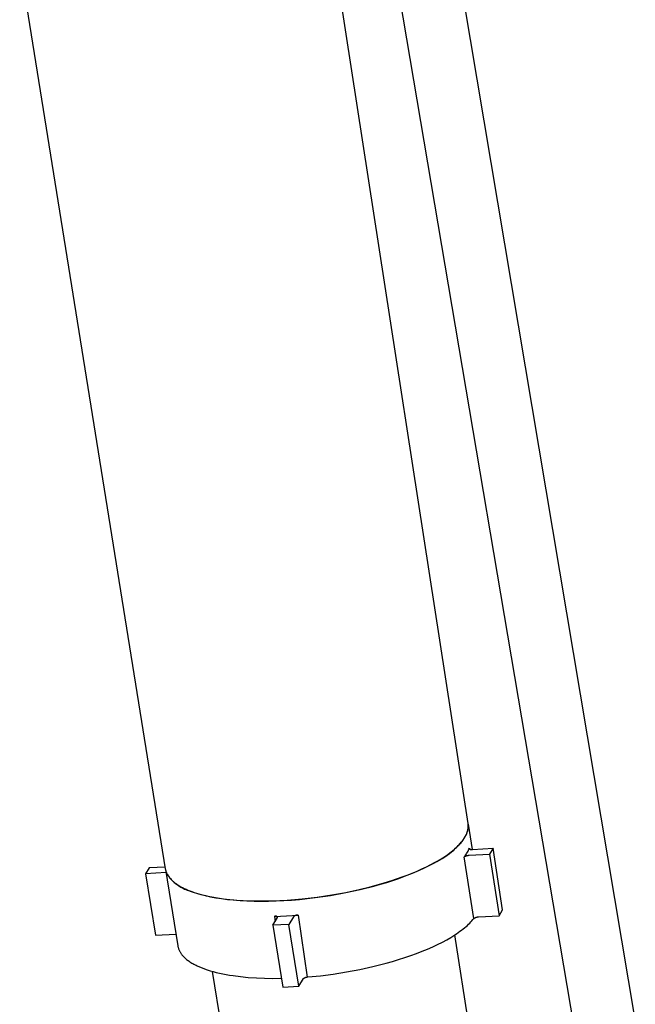
# Model space of a CAD drawing. Units: millimetres. Extents: x -1245 to 446, y -1273 to 872.
# Drawn here: x -1173 to -1100, y -662 to -544 of the extents above; entities that cross this region are included whole.
import ezdxf

# ---------------------------------------------------------------- set-up
doc = ezdxf.new("R2010")
doc.units = ezdxf.units.MM
doc.header["$MEASUREMENT"] = 0
doc.layers.add('Default', color=7, linetype='Continuous', true_color=0x000000)

msp = doc.modelspace()

# ---------------------------------------------------------------- linework, layer by layer
at = {"layer": 'Default', "color": 7, "true_color": 0xffffff}
for p, q in [((-1141.59, -414.69), (-1099.72, -663.86)), ((-1106.93, -665.01), (-1148.98, -416.83)), ((-1119.73, -640.16), (-1136.43, -531.93)), ((-1173.36, -537.32), (-1155.94, -645.59)), ((-1119.76, -640.98), (-1119.75, -640.91)), ((-1119.76, -641), (-1119.75, -640.95)), ((-1119.75, -640.91), (-1119.74, -640.85)), ((-1119.75, -640.95), (-1119.74, -640.9)), ((-1119.74, -640.85), (-1119.73, -640.78)), ((-1119.74, -640.9), (-1119.73, -640.85)), ((-1119.72, -640.22), (-1119.73, -640.16)), ((-1119.73, -640.78), (-1119.72, -640.72)), ((-1119.73, -640.85), (-1119.72, -640.8)), ((-1119.71, -640.28), (-1119.72, -640.22)), ((-1119.72, -640.72), (-1119.71, -640.65)), ((-1119.72, -640.75), (-1119.71, -640.7)), ((-1119.72, -640.8), (-1119.72, -640.75)), ((-1119.71, -640.26), (-1119.24, -643.28)), ((-1119.71, -640.34), (-1119.71, -640.28)), ((-1119.7, -640.4), (-1119.71, -640.34)), ((-1119.71, -640.59), (-1119.7, -640.53)), ((-1119.71, -640.65), (-1119.71, -640.59)), ((-1119.7, -640.46), (-1119.7, -640.4)), ((-1119.7, -640.53), (-1119.7, -640.46)), ((-1120.36, -642.21), (-1120.28, -642.11)), ((-1120.32, -642.14), (-1120.27, -642.07)), ((-1120.28, -642.11), (-1120.21, -642.01)), ((-1120.27, -642.07), (-1120.22, -642)), ((-1120.22, -642), (-1120.18, -641.93)), ((-1120.21, -642.01), (-1120.15, -641.91)), ((-1120.18, -641.93), (-1120.14, -641.86)), ((-1120.15, -641.91), (-1120.09, -641.8)), ((-1120.14, -641.86), (-1120.09, -641.79)), ((-1120.09, -641.8), (-1120.03, -641.7)), ((-1120.09, -641.79), (-1120.06, -641.72)), ((-1120.06, -641.72), (-1120.02, -641.65)), ((-1120.03, -641.7), (-1119.98, -641.6)), ((-1120.02, -641.65), (-1119.98, -641.58)), ((-1119.98, -641.6), (-1119.93, -641.5)), ((-1119.98, -641.58), (-1119.95, -641.51)), ((-1119.95, -641.51), (-1119.92, -641.44)), ((-1119.93, -641.5), (-1119.91, -641.45)), ((-1119.92, -641.44), (-1119.89, -641.38)), ((-1119.91, -641.45), (-1119.89, -641.4)), ((-1119.89, -641.38), (-1119.87, -641.31)), ((-1119.89, -641.4), (-1119.87, -641.35)), ((-1119.87, -641.31), (-1119.84, -641.24)), ((-1119.87, -641.35), (-1119.85, -641.3)), ((-1119.85, -641.3), (-1119.83, -641.25)), ((-1119.84, -641.24), (-1119.82, -641.18)), ((-1119.83, -641.25), (-1119.82, -641.2)), ((-1119.82, -641.18), (-1119.8, -641.11)), ((-1119.82, -641.2), (-1119.8, -641.15)), ((-1119.8, -641.11), (-1119.78, -641.04)), ((-1119.8, -641.15), (-1119.79, -641.1)), ((-1119.79, -641.1), (-1119.77, -641.05)), ((-1119.78, -641.04), (-1119.76, -640.98)), ((-1119.77, -641.05), (-1119.76, -641)), ((-1121.56, -643.42), (-1121.39, -643.27)), ((-1121.44, -643.35), (-1121.21, -643.14)), ((-1121.39, -643.27), (-1121.23, -643.13)), ((-1121.23, -643.13), (-1121.07, -642.99)), ((-1121.21, -643.14), (-1121.1, -643.04)), ((-1121.1, -643.04), (-1120.99, -642.93)), ((-1121.07, -642.99), (-1120.93, -642.85)), ((-1120.99, -642.93), (-1120.89, -642.83)), ((-1120.93, -642.85), (-1120.79, -642.7)), ((-1120.89, -642.83), (-1120.79, -642.73)), ((-1120.79, -642.7), (-1120.66, -642.56)), ((-1120.79, -642.73), (-1120.69, -642.63)), ((-1120.69, -642.63), (-1120.6, -642.52)), ((-1120.66, -642.56), (-1120.54, -642.42)), ((-1120.6, -642.52), (-1120.52, -642.42)), ((-1120.54, -642.42), (-1120.43, -642.28)), ((-1120.52, -642.42), (-1120.43, -642.32)), ((-1120.43, -642.32), (-1120.36, -642.21)), ((-1120.43, -642.28), (-1120.37, -642.21)), ((-1120.37, -642.21), (-1120.32, -642.14)), ((-1119.68, -643.38), (-1119.62, -643.26)), ((-1119.62, -643.26), (-1119.57, -643.14)), ((-1119.57, -643.14), (-1119.57, -643.15)), ((-1119.57, -643.15), (-1119.57, -643.16)), ((-1119.57, -643.16), (-1119.56, -643.17)), ((-1119.56, -643.17), (-1119.56, -643.17)), ((-1119.56, -643.17), (-1119.55, -643.18)), ((-1119.55, -643.18), (-1119.54, -643.19)), ((-1119.54, -643.19), (-1119.54, -643.2)), ((-1119.54, -643.2), (-1119.53, -643.21)), ((-1119.53, -643.21), (-1119.53, -643.21)), ((-1119.53, -643.21), (-1119.52, -643.22)), ((-1119.52, -643.22), (-1119.51, -643.23)), ((-1119.51, -643.23), (-1119.5, -643.23)), ((-1119.5, -643.23), (-1119.5, -643.24)), ((-1119.5, -643.24), (-1119.49, -643.25)), ((-1119.49, -643.25), (-1119.48, -643.25)), ((-1119.48, -643.25), (-1119.47, -643.26)), ((-1119.47, -643.26), (-1119.47, -643.26)), ((-1119.47, -643.26), (-1119.46, -643.27)), ((-1119.46, -643.27), (-1119.45, -643.27)), ((-1119.45, -643.27), (-1119.44, -643.28)), ((-1119.44, -643.28), (-1119.43, -643.28)), ((-1119.43, -643.28), (-1119.42, -643.29)), ((-1119.42, -643.29), (-1119.41, -643.29)), ((-1119.41, -643.29), (-1119.4, -643.29)), ((-1119.4, -643.29), (-1119.39, -643.29)), ((-1119.39, -643.29), (-1119.38, -643.3)), ((-1119.38, -643.3), (-1119.37, -643.3)), ((-1119.37, -643.3), (-1119.36, -643.3)), ((-1119.36, -643.3), (-1119.35, -643.3)), ((-1119.35, -643.3), (-1119.34, -643.3)), ((-1119.34, -643.3), (-1119.33, -643.3)), ((-1119.33, -643.3), (-1119.32, -643.3)), ((-1119.32, -643.3), (-1119.32, -643.3)), ((-1119.32, -643.3), (-1119.31, -643.3)), ((-1119.31, -643.3), (-1119.3, -643.3)), ((-1119.3, -643.3), (-1119.29, -643.3)), ((-1119.29, -643.3), (-1119.28, -643.3)), ((-1119.28, -643.3), (-1119.27, -643.3)), ((-1119.27, -643.3), (-1119.26, -643.3)), ((-1119.26, -643.3), (-1119.25, -643.3)), ((-1119.25, -643.3), (-1119.24, -643.29)), ((-1119.24, -643.29), (-1119.23, -643.29)), ((-1119.23, -643.29), (-1119.22, -643.29)), ((-1119.22, -643.29), (-1119.21, -643.28)), ((-1119.21, -643.28), (-1119.2, -643.28)), ((-1119.2, -643.28), (-1119.19, -643.27)), ((-1119.19, -643.27), (-1116.74, -643.13)), ((-1116.74, -643.13), (-1117.15, -643.84)), ((-1115.6, -650.51), (-1116.74, -643.13)), ((-1123.19, -644.55), (-1122.74, -644.27)), ((-1123.14, -644.54), (-1122.82, -644.35)), ((-1122.82, -644.35), (-1122.52, -644.15)), ((-1122.74, -644.27), (-1122.52, -644.13)), ((-1122.52, -644.15), (-1122.23, -643.95)), ((-1122.52, -644.13), (-1122.32, -643.99)), ((-1122.32, -643.99), (-1122.12, -643.84)), ((-1122.23, -643.95), (-1121.95, -643.75)), ((-1122.12, -643.84), (-1121.92, -643.7)), ((-1121.95, -643.75), (-1121.69, -643.55)), ((-1121.92, -643.7), (-1121.74, -643.56)), ((-1121.74, -643.56), (-1121.56, -643.42)), ((-1121.69, -643.55), (-1121.44, -643.35)), ((-1120.17, -644.17), (-1120.15, -644.15)), ((-1119.03, -651.55), (-1120.17, -644.17)), ((-1120.15, -644.13), (-1120.07, -644.03)), ((-1120.15, -644.15), (-1120.12, -644.13)), ((-1120.12, -644.13), (-1120.09, -644.11)), ((-1120.09, -644.11), (-1120.07, -644.1)), ((-1120.07, -644.03), (-1119.99, -643.93)), ((-1120.07, -644.1), (-1120.04, -644.08)), ((-1120.04, -644.08), (-1120.01, -644.07)), ((-1120.01, -644.07), (-1119.98, -644.06)), ((-1119.99, -643.93), (-1119.92, -643.82)), ((-1119.98, -644.06), (-1119.95, -644.04)), ((-1119.95, -644.04), (-1119.92, -644.03)), ((-1119.92, -643.82), (-1119.86, -643.71)), ((-1119.92, -644.03), (-1119.89, -644.02)), ((-1119.89, -644.02), (-1119.86, -644.01)), ((-1119.86, -643.71), (-1119.79, -643.6)), ((-1119.86, -644.01), (-1119.83, -644)), ((-1119.83, -644), (-1119.79, -644)), ((-1119.79, -643.6), (-1119.73, -643.49)), ((-1119.79, -644), (-1119.76, -643.99)), ((-1119.76, -643.99), (-1119.73, -643.99)), ((-1119.73, -643.49), (-1119.68, -643.38)), ((-1119.73, -643.99), (-1119.7, -643.98)), ((-1119.7, -643.98), (-1119.67, -643.98)), ((-1119.67, -643.98), (-1119.63, -643.98)), ((-1119.63, -643.98), (-1119.6, -643.98)), ((-1119.6, -643.98), (-1117.15, -643.84)), ((-1117.15, -643.84), (-1116.01, -651.22)), ((-1157.86, -645.49), (-1158.3, -646.2)), ((-1155.97, -645.39), (-1157.86, -645.49)), ((-1155.94, -645.59), (-1155.92, -645.67)), ((-1125.81, -645.87), (-1125.24, -645.61)), ((-1125.62, -645.81), (-1124.87, -645.46)), ((-1125.24, -645.61), (-1124.69, -645.35)), ((-1124.87, -645.46), (-1124.15, -645.1)), ((-1124.69, -645.35), (-1124.17, -645.09)), ((-1124.17, -645.09), (-1123.67, -644.82)), ((-1124.15, -645.1), (-1123.8, -644.92)), ((-1123.8, -644.92), (-1123.47, -644.73)), ((-1123.67, -644.82), (-1123.19, -644.55)), ((-1123.47, -644.73), (-1123.14, -644.54)), ((-1155.85, -646.06), (-1158.3, -646.2)), ((-1158.3, -646.2), (-1157.11, -653.55)), ((-1155.93, -645.68), (-1154.46, -654.8)), ((-1155.92, -645.67), (-1155.91, -645.74)), ((-1155.91, -645.74), (-1155.88, -645.82)), ((-1155.88, -645.82), (-1155.86, -645.9)), ((-1155.86, -645.9), (-1155.84, -645.97)), ((-1155.84, -645.97), (-1155.81, -646.05)), ((-1155.81, -646.05), (-1155.78, -646.12)), ((-1155.78, -646.12), (-1155.74, -646.19)), ((-1155.74, -646.19), (-1155.71, -646.27)), ((-1155.73, -646.23), (-1155.64, -646.37)), ((-1155.71, -646.27), (-1155.67, -646.34)), ((-1155.67, -646.34), (-1155.63, -646.41)), ((-1155.64, -646.37), (-1155.54, -646.5)), ((-1155.63, -646.41), (-1155.58, -646.47)), ((-1155.58, -646.47), (-1155.54, -646.54)), ((-1155.54, -646.5), (-1155.44, -646.63)), ((-1155.54, -646.54), (-1155.49, -646.6)), ((-1155.49, -646.6), (-1155.44, -646.67)), ((-1155.44, -646.63), (-1155.34, -646.76)), ((-1155.44, -646.67), (-1155.39, -646.73)), ((-1155.39, -646.73), (-1155.33, -646.79)), ((-1155.34, -646.76), (-1155.23, -646.88)), ((-1155.33, -646.79), (-1155.28, -646.85)), ((-1128.85, -647.01), (-1127.6, -646.58)), ((-1128.71, -646.99), (-1128.02, -646.75)), ((-1128.02, -646.75), (-1127.2, -646.45)), ((-1127.6, -646.58), (-1126.99, -646.35)), ((-1127.2, -646.45), (-1126.4, -646.14)), ((-1126.99, -646.35), (-1126.39, -646.11)), ((-1126.4, -646.14), (-1125.62, -645.81)), ((-1126.39, -646.11), (-1125.81, -645.87)), ((-1155.28, -646.85), (-1155.22, -646.9)), ((-1155.23, -646.88), (-1155.12, -647)), ((-1155.22, -646.9), (-1155.16, -646.96)), ((-1155.16, -646.96), (-1155.1, -647.02)), ((-1155.12, -647), (-1155, -647.11)), ((-1155.1, -647.02), (-1155.04, -647.08)), ((-1155.04, -647.08), (-1154.97, -647.13)), ((-1155, -647.11), (-1154.88, -647.22)), ((-1154.97, -647.13), (-1154.91, -647.19)), ((-1154.91, -647.19), (-1154.84, -647.25)), ((-1154.88, -647.22), (-1154.75, -647.33)), ((-1154.84, -647.25), (-1154.76, -647.3)), ((-1154.76, -647.3), (-1154.69, -647.36)), ((-1154.75, -647.33), (-1154.62, -647.43)), ((-1154.69, -647.36), (-1154.61, -647.41)), ((-1154.62, -647.43), (-1154.49, -647.53)), ((-1154.61, -647.41), (-1154.53, -647.47)), ((-1154.53, -647.47), (-1154.44, -647.52)), ((-1154.49, -647.53), (-1154.35, -647.62)), ((-1154.44, -647.52), (-1154.27, -647.63)), ((-1154.35, -647.62), (-1154.21, -647.71)), ((-1154.27, -647.63), (-1154.08, -647.74)), ((-1154.21, -647.71), (-1154.07, -647.8)), ((-1154.08, -647.74), (-1153.89, -647.84)), ((-1154.07, -647.8), (-1153.93, -647.87)), ((-1153.93, -647.87), (-1153.78, -647.95)), ((-1153.89, -647.84), (-1153.68, -647.94)), ((-1153.78, -647.95), (-1153.63, -648.02)), ((-1153.68, -647.94), (-1153.46, -648.04)), ((-1153.63, -648.02), (-1153.48, -648.08)), ((-1132.74, -648.08), (-1131.44, -647.76)), ((-1132.62, -648.08), (-1130.98, -647.66)), ((-1131.44, -647.76), (-1130.14, -647.4)), ((-1130.98, -647.66), (-1130.19, -647.44)), ((-1130.19, -647.44), (-1129.44, -647.22)), ((-1130.14, -647.4), (-1128.85, -647.01)), ((-1129.44, -647.22), (-1128.71, -646.99)), ((-1153.48, -648.08), (-1153.33, -648.14)), ((-1153.46, -648.04), (-1153.24, -648.14)), ((-1153.33, -648.14), (-1153.17, -648.19)), ((-1153.24, -648.14), (-1153, -648.23)), ((-1153.17, -648.19), (-1152.95, -648.27)), ((-1153, -648.23), (-1152.75, -648.33)), ((-1152.95, -648.27), (-1152.72, -648.36)), ((-1152.75, -648.33), (-1152.49, -648.42)), ((-1152.72, -648.36), (-1152.48, -648.44)), ((-1152.49, -648.42), (-1152.22, -648.5)), ((-1152.48, -648.44), (-1152.23, -648.52)), ((-1152.23, -648.52), (-1151.98, -648.6)), ((-1152.22, -648.5), (-1151.94, -648.59)), ((-1151.98, -648.6), (-1151.71, -648.67)), ((-1151.94, -648.59), (-1151.65, -648.67)), ((-1151.71, -648.67), (-1151.14, -648.81)), ((-1151.65, -648.67), (-1151.35, -648.74)), ((-1151.35, -648.74), (-1151.04, -648.82)), ((-1151.14, -648.81), (-1150.54, -648.94)), ((-1151.04, -648.82), (-1150.39, -648.95)), ((-1150.54, -648.94), (-1149.9, -649.06)), ((-1150.39, -648.95), (-1149.7, -649.07)), ((-1149.9, -649.06), (-1149.22, -649.17)), ((-1149.7, -649.07), (-1148.98, -649.18)), ((-1149.22, -649.17), (-1148.51, -649.26)), ((-1148.98, -649.18), (-1148.22, -649.27)), ((-1139.9, -649.26), (-1138.03, -649.05)), ((-1139.55, -649.2), (-1137.76, -648.99)), ((-1138.03, -649.05), (-1136.17, -648.78)), ((-1137.76, -648.99), (-1136.02, -648.73)), ((-1136.17, -648.78), (-1134.36, -648.45)), ((-1136.02, -648.73), (-1134.34, -648.42)), ((-1134.36, -648.45), (-1132.62, -648.08)), ((-1134.34, -648.42), (-1132.74, -648.08)), ((-1148.51, -649.26), (-1147.76, -649.33)), ((-1148.22, -649.27), (-1147.43, -649.34)), ((-1147.76, -649.33), (-1146.98, -649.4)), ((-1147.43, -649.34), (-1146.62, -649.39)), ((-1146.98, -649.4), (-1146.17, -649.44)), ((-1146.62, -649.39), (-1145.78, -649.43)), ((-1146.17, -649.44), (-1145.33, -649.47)), ((-1145.78, -649.43), (-1144.92, -649.45)), ((-1145.33, -649.47), (-1144.47, -649.48)), ((-1144.92, -649.45), (-1144.05, -649.45)), ((-1144.47, -649.48), (-1143.58, -649.47)), ((-1144.05, -649.45), (-1143.16, -649.43)), ((-1143.58, -649.47), (-1142.68, -649.44)), ((-1143.16, -649.43), (-1142.26, -649.4)), ((-1142.68, -649.44), (-1141.76, -649.4)), ((-1142.26, -649.4), (-1141.36, -649.35)), ((-1141.76, -649.4), (-1140.84, -649.34)), ((-1141.36, -649.35), (-1139.55, -649.2)), ((-1140.84, -649.34), (-1139.9, -649.26)), ((-1143.08, -652.36), (-1142.53, -651.44)), ((-1142.87, -651.29), (-1141.46, -651.23)), ((-1142.86, -651.29), (-1142.87, -651.29)), ((-1142.87, -651.29), (-1142.81, -651.9)), ((-1142.85, -651.28), (-1142.86, -651.29)), ((-1142.84, -651.27), (-1142.85, -651.28)), ((-1142.85, -651.28), (-1142.85, -651.28)), ((-1142.83, -651.27), (-1142.84, -651.27)), ((-1142.82, -651.27), (-1142.83, -651.27)), ((-1142.83, -651.27), (-1142.83, -651.27)), ((-1142.81, -651.26), (-1142.82, -651.27)), ((-1142.8, -651.26), (-1142.81, -651.26)), ((-1142.79, -651.26), (-1142.8, -651.26)), ((-1142.8, -651.26), (-1142.8, -651.26)), ((-1142.78, -651.26), (-1142.79, -651.26)), ((-1142.77, -651.26), (-1142.78, -651.26)), ((-1142.76, -651.26), (-1142.77, -651.26)), ((-1142.77, -651.26), (-1142.77, -651.26)), ((-1142.75, -651.26), (-1142.76, -651.26)), ((-1142.74, -651.26), (-1142.75, -651.26)), ((-1142.73, -651.26), (-1142.74, -651.26)), ((-1142.74, -651.26), (-1142.74, -651.26)), ((-1142.72, -651.26), (-1142.73, -651.26)), ((-1142.71, -651.26), (-1142.72, -651.26)), ((-1142.7, -651.26), (-1142.71, -651.26)), ((-1142.71, -651.26), (-1142.71, -651.26)), ((-1142.69, -651.26), (-1142.7, -651.26)), ((-1142.68, -651.27), (-1142.69, -651.26)), ((-1142.67, -651.27), (-1142.68, -651.27)), ((-1142.68, -651.27), (-1142.68, -651.27)), ((-1142.66, -651.27), (-1142.67, -651.27)), ((-1142.65, -651.28), (-1142.66, -651.27)), ((-1142.64, -651.28), (-1142.65, -651.28)), ((-1142.65, -651.28), (-1142.65, -651.28)), ((-1142.63, -651.29), (-1142.64, -651.28)), ((-1142.62, -651.3), (-1142.63, -651.29)), ((-1142.63, -651.29), (-1142.63, -651.29)), ((-1142.61, -651.31), (-1142.62, -651.3)), ((-1142.62, -651.3), (-1142.62, -651.3)), ((-1142.6, -651.31), (-1142.61, -651.31)), ((-1142.6, -651.32), (-1142.6, -651.31)), ((-1142.59, -651.32), (-1142.6, -651.32)), ((-1142.59, -651.33), (-1142.59, -651.32)), ((-1142.58, -651.33), (-1142.59, -651.33)), ((-1142.58, -651.34), (-1142.58, -651.33)), ((-1142.57, -651.34), (-1142.58, -651.34)), ((-1142.57, -651.35), (-1142.57, -651.34)), ((-1142.56, -651.36), (-1142.57, -651.35)), ((-1142.56, -651.37), (-1142.56, -651.36)), ((-1142.56, -651.36), (-1142.56, -651.36)), ((-1142.55, -651.38), (-1142.56, -651.37)), ((-1142.55, -651.39), (-1142.55, -651.38)), ((-1142.55, -651.38), (-1142.55, -651.38)), ((-1142.54, -651.4), (-1142.55, -651.39)), ((-1142.54, -651.41), (-1142.54, -651.4)), ((-1142.54, -651.4), (-1142.54, -651.4)), ((-1142.54, -651.42), (-1142.54, -651.41)), ((-1142.53, -651.43), (-1142.54, -651.42)), ((-1142.53, -651.44), (-1142.53, -651.43)), ((-1142.53, -651.43), (-1142.53, -651.43)), ((-1141.46, -651.23), (-1140.05, -651.13)), ((-1140.6, -651.33), (-1141.15, -652.25)), ((-1140.58, -651.31), (-1140.6, -651.33)), ((-1140.56, -651.3), (-1140.58, -651.31)), ((-1140.54, -651.28), (-1140.56, -651.3)), ((-1140.51, -651.26), (-1140.54, -651.28)), ((-1140.49, -651.25), (-1140.51, -651.26)), ((-1140.46, -651.23), (-1140.49, -651.25)), ((-1140.44, -651.22), (-1140.46, -651.23)), ((-1140.41, -651.21), (-1140.44, -651.22)), ((-1140.39, -651.2), (-1140.41, -651.21)), ((-1140.36, -651.19), (-1140.39, -651.2)), ((-1140.33, -651.18), (-1140.36, -651.19)), ((-1140.31, -651.17), (-1140.33, -651.18)), ((-1140.28, -651.16), (-1140.31, -651.17)), ((-1140.25, -651.15), (-1140.28, -651.16)), ((-1140.23, -651.15), (-1140.25, -651.15)), ((-1140.2, -651.14), (-1140.23, -651.15)), ((-1140.17, -651.14), (-1140.2, -651.14)), ((-1140.14, -651.13), (-1140.17, -651.14)), ((-1140.11, -651.13), (-1140.14, -651.13)), ((-1140.08, -651.13), (-1140.11, -651.13)), ((-1140.05, -651.13), (-1140.08, -651.13)), ((-1140.05, -651.13), (-1138.97, -658.55)), ((-1119.14, -651.68), (-1119.03, -651.55)), ((-1119.03, -651.55), (-1119.01, -651.53)), ((-1119.01, -651.53), (-1118.98, -651.51)), ((-1118.98, -651.51), (-1118.96, -651.5)), ((-1118.96, -651.5), (-1118.93, -651.48)), ((-1118.93, -651.48), (-1118.91, -651.47)), ((-1118.91, -651.47), (-1118.88, -651.45)), ((-1118.88, -651.45), (-1118.85, -651.44)), ((-1118.85, -651.44), (-1118.82, -651.43)), ((-1118.82, -651.43), (-1118.79, -651.42)), ((-1118.79, -651.42), (-1118.76, -651.4)), ((-1118.76, -651.4), (-1118.74, -651.4)), ((-1118.74, -651.4), (-1118.71, -651.39)), ((-1118.71, -651.39), (-1118.68, -651.38)), ((-1118.68, -651.38), (-1118.65, -651.37)), ((-1118.65, -651.37), (-1118.62, -651.37)), ((-1118.62, -651.37), (-1118.58, -651.36)), ((-1118.58, -651.36), (-1118.55, -651.36)), ((-1118.55, -651.36), (-1118.52, -651.36)), ((-1118.52, -651.36), (-1118.49, -651.36)), ((-1118.49, -651.36), (-1118.46, -651.36)), ((-1118.46, -651.36), (-1116.01, -651.22)), ((-1116.01, -651.22), (-1115.6, -650.51)), ((-1141.15, -652.25), (-1143.08, -652.36)), ((-1143.08, -652.36), (-1141.9, -659.77)), ((-1139.98, -659.66), (-1141.15, -652.25)), ((-1120.31, -652.8), (-1120.14, -652.66)), ((-1120.14, -652.66), (-1119.97, -652.52)), ((-1119.97, -652.52), (-1119.81, -652.37)), ((-1119.81, -652.37), (-1119.66, -652.23)), ((-1119.66, -652.23), (-1119.52, -652.09)), ((-1119.52, -652.09), (-1119.39, -651.96)), ((-1119.39, -651.96), (-1119.26, -651.82)), ((-1119.26, -651.82), (-1119.14, -651.68)), ((-1157.11, -653.55), (-1154.67, -653.42)), ((-1122.28, -654.09), (-1121.78, -653.8)), ((-1121.78, -653.8), (-1121.32, -653.51)), ((-1121.33, -653.52), (-1114.51, -697.51)), ((-1121.32, -653.51), (-1121.1, -653.37)), ((-1121.1, -653.37), (-1120.89, -653.23)), ((-1120.89, -653.23), (-1120.69, -653.08)), ((-1120.69, -653.08), (-1120.5, -652.94)), ((-1120.5, -652.94), (-1120.31, -652.8)), ((-1154.46, -654.8), (-1154.44, -654.88)), ((-1154.44, -654.88), (-1154.42, -654.96)), ((-1154.42, -654.96), (-1154.4, -655.03)), ((-1154.4, -655.03), (-1154.38, -655.11)), ((-1124.57, -655.2), (-1123.95, -654.93)), ((-1123.95, -654.93), (-1123.36, -654.65)), ((-1123.36, -654.65), (-1122.8, -654.37)), ((-1122.8, -654.37), (-1122.28, -654.09)), ((-1154.38, -655.11), (-1154.35, -655.19)), ((-1154.35, -655.19), (-1154.32, -655.26)), ((-1154.32, -655.26), (-1154.29, -655.34)), ((-1154.29, -655.34), (-1154.26, -655.41)), ((-1154.26, -655.41), (-1154.22, -655.48)), ((-1154.22, -655.48), (-1154.18, -655.55)), ((-1154.18, -655.55), (-1154.14, -655.62)), ((-1154.14, -655.62), (-1154.1, -655.69)), ((-1154.1, -655.69), (-1154.05, -655.76)), ((-1154.05, -655.76), (-1154.01, -655.82)), ((-1154.01, -655.82), (-1153.96, -655.89)), ((-1153.96, -655.89), (-1153.91, -655.95)), ((-1153.91, -655.95), (-1153.85, -656.01)), ((-1153.85, -656.01), (-1153.8, -656.07)), ((-1153.8, -656.07), (-1153.72, -656.15)), ((-1153.72, -656.15), (-1153.64, -656.22)), ((-1153.64, -656.22), (-1153.56, -656.3)), ((-1128.03, -656.46), (-1127.29, -656.23)), ((-1127.29, -656.23), (-1126.58, -655.98)), ((-1126.58, -655.98), (-1125.89, -655.73)), ((-1125.89, -655.73), (-1125.21, -655.47)), ((-1125.21, -655.47), (-1124.57, -655.2)), ((-1153.56, -656.3), (-1153.48, -656.37)), ((-1153.48, -656.37), (-1153.39, -656.45)), ((-1153.39, -656.45), (-1153.29, -656.52)), ((-1153.29, -656.52), (-1153.19, -656.59)), ((-1153.19, -656.59), (-1153.09, -656.67)), ((-1153.09, -656.67), (-1152.99, -656.74)), ((-1152.99, -656.74), (-1152.88, -656.81)), ((-1152.88, -656.81), (-1152.76, -656.88)), ((-1152.76, -656.88), (-1152.64, -656.94)), ((-1152.64, -656.94), (-1152.52, -657.01)), ((-1152.52, -657.01), (-1152.39, -657.08)), ((-1152.39, -657.08), (-1152.26, -657.14)), ((-1152.26, -657.14), (-1152.13, -657.21)), ((-1152.13, -657.21), (-1151.85, -657.34)), ((-1151.85, -657.34), (-1151.55, -657.46)), ((-1132.69, -657.65), (-1131.1, -657.3)), ((-1131.1, -657.3), (-1129.54, -656.9)), ((-1129.54, -656.9), (-1128.78, -656.69)), ((-1128.78, -656.69), (-1128.03, -656.46)), ((-1151.55, -657.46), (-1151.24, -657.57)), ((-1151.24, -657.57), (-1150.92, -657.69)), ((-1150.92, -657.69), (-1150.58, -657.79)), ((-1150.58, -657.79), (-1150.22, -657.89)), ((-1143.23, -701.88), (-1150.28, -657.88)), ((-1150.22, -657.89), (-1149.85, -657.99)), ((-1149.85, -657.99), (-1149.47, -658.08)), ((-1149.47, -658.08), (-1149.08, -658.17)), ((-1149.08, -658.17), (-1148.67, -658.24)), ((-1148.67, -658.24), (-1148.25, -658.32)), ((-1148.25, -658.32), (-1147.82, -658.38)), ((-1147.82, -658.38), (-1146.93, -658.5)), ((-1146.93, -658.5), (-1146.01, -658.59)), ((-1146.01, -658.59), (-1145.05, -658.65)), ((-1139.27, -658.63), (-1139.24, -658.61)), ((-1139.24, -658.61), (-1139.22, -658.6)), ((-1139.22, -658.6), (-1139.19, -658.59)), ((-1139.19, -658.59), (-1139.16, -658.58)), ((-1139.16, -658.58), (-1139.14, -658.57)), ((-1139.14, -658.57), (-1139.11, -658.57)), ((-1139.11, -658.57), (-1139.08, -658.56)), ((-1139.08, -658.56), (-1139.05, -658.55)), ((-1139.05, -658.55), (-1139.02, -658.55)), ((-1139.02, -658.55), (-1139, -658.54)), ((-1139, -658.54), (-1138.97, -658.54)), ((-1138.97, -658.54), (-1138.94, -658.54)), ((-1138.94, -658.54), (-1138.91, -658.54)), ((-1138.91, -658.54), (-1138.88, -658.54)), ((-1138.88, -658.54), (-1137.39, -658.39)), ((-1137.39, -658.39), (-1135.85, -658.19)), ((-1135.85, -658.19), (-1134.28, -657.94)), ((-1134.28, -657.94), (-1132.69, -657.65)), ((-1145.05, -658.65), (-1144.07, -658.69)), ((-1144.07, -658.69), (-1143.08, -658.71)), ((-1143.08, -658.71), (-1142.07, -658.7)), ((-1141.9, -659.77), (-1139.98, -659.66)), ((-1139.98, -659.66), (-1139.43, -658.74)), ((-1139.43, -658.74), (-1139.41, -658.72)), ((-1139.41, -658.72), (-1139.39, -658.7)), ((-1139.39, -658.7), (-1139.36, -658.69)), ((-1139.36, -658.69), (-1139.34, -658.67)), ((-1139.34, -658.67), (-1139.32, -658.66)), ((-1139.32, -658.66), (-1139.29, -658.64)), ((-1139.29, -658.64), (-1139.27, -658.63))]:
    msp.add_line(p, q, dxfattribs=at)

doc.saveas('drawing.dxf')
